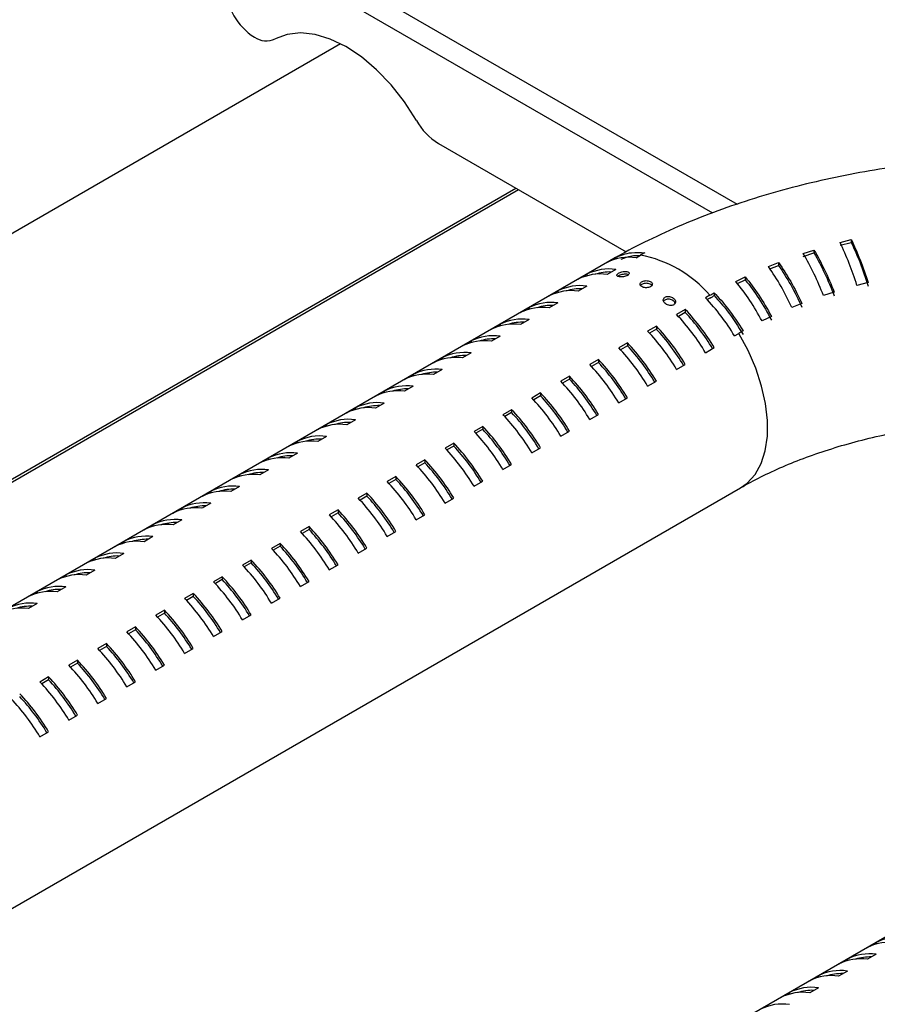
# Paper-space layout '图纸1(2)(2)' of a CAD drawing. Units: millimetres. Extents: x -14935 to 37978, y 0 to 24911.
# Drawn here: x -8666 to -8316, y 18864 to 19265 of the extents above; entities that cross this region are included whole.
import ezdxf

# ---------------------------------------------------------------- set-up
doc = ezdxf.new("R2010")
doc.units = ezdxf.units.MM
doc.layers.get('0').update_dxf_attribs({"lineweight": 18})

psp = doc.layouts.new('图纸1(2)(2)')

# ---------------------------------------------------------------- linework, layer by layer
at = {"color": 8, "linetype": 'Continuous', "lineweight": 30, "ltscale": 50}
for p, q in [((-8577.82, 19307.98), (-8373.47, 19190.01)), ((-8581.82, 19301.04), (-8383.43, 19186.52)), ((-8992.82, 18889.86), (-8462.54, 19195.98)), ((-8424.61, 19167.35), (-8425.35, 19166.95)), ((-8429.2, 19162.06), (-8429.58, 19161.62))]:
    psp.add_line(p, q, dxfattribs=at)
at = {"color": 7, "linetype": 'Continuous', "lineweight": 30, "ltscale": 50}
for p, q in [((-8534.94, 19255.4), (-9080.49, 18940.46)), ((-8495.03, 19214.74), (-8418.6, 19170.62)), ((-8993.81, 18890.43), (-8463.53, 19196.55)), ((-8331.53, 19174.49), (-8326.98, 19175.68)), ((-8326.98, 19175.68), (-8326.98, 19174.5)), ((-8346.49, 19169.94), (-8342.14, 19171.37)), ((-8342.14, 19171.37), (-8342.14, 19170.19)), ((-8331.53, 19173.31), (-8326.98, 19174.5)), ((-8424.61, 19167.35), (-8426.38, 19166.33)), ((-8422.99, 19168.29), (-8425.35, 19166.95)), ((-8422.99, 19168.29), (-8422.99, 19168.29)), ((-8422.84, 19168.36), (-8422.84, 19167.71)), ((-8414.59, 19168.28), (-8412.83, 19169.3)), ((-8346.49, 19168.77), (-8342.14, 19170.19)), ((-8425.35, 19166.95), (-8949.08, 18864.61)), ((-8422.84, 19163.51), (-8426.38, 19161.47)), ((-8360.68, 19164.64), (-8356.57, 19166.29)), ((-8360.08, 19163.7), (-8356.57, 19165.11)), ((-8356.57, 19166.29), (-8356.57, 19165.11)), ((-8438.16, 19159.53), (-8434.63, 19161.57)), ((-8434.63, 19161.57), (-8434.63, 19160.91)), ((-8373.99, 19158.63), (-8370.15, 19160.48)), ((-8373.35, 19157.76), (-8370.15, 19159.3)), ((-8370.15, 19160.48), (-8370.15, 19159.3)), ((-8434.63, 19156.71), (-8438.16, 19154.67)), ((-8320.09, 19158.18), (-8324.64, 19156.99)), ((-8449.95, 19152.73), (-8446.41, 19154.77)), ((-8446.41, 19154.77), (-8446.41, 19154.1)), ((-8384.54, 19152.97), (-8386.31, 19151.95)), ((-8384.54, 19151.79), (-8385.59, 19151.19)), ((-8382.77, 19153.99), (-8382.77, 19152.82)), ((-8333.91, 19154.26), (-8338.26, 19152.84)), ((-8461.73, 19145.92), (-8458.2, 19147.96)), ((-8458.2, 19147.96), (-8458.2, 19147.3)), ((-8446.41, 19149.91), (-8449.95, 19147.87)), ((-8394.56, 19147.19), (-8398.09, 19145.14)), ((-8394.56, 19147.19), (-8394.56, 19146.01)), ((-8347.08, 19149.64), (-8351.19, 19148)), ((-8458.2, 19143.1), (-8461.73, 19141.06)), ((-8394.56, 19146.01), (-8397.37, 19144.38)), ((-8359.47, 19144.36), (-8363.31, 19142.51)), ((-8473.52, 19139.12), (-8469.98, 19141.16)), ((-8469.98, 19141.16), (-8469.98, 19140.5)), ((-8406.34, 19140.38), (-8409.88, 19138.34)), ((-8406.34, 19139.2), (-8409.16, 19137.58)), ((-8406.34, 19140.38), (-8406.34, 19139.2)), ((-8469.98, 19136.3), (-8473.52, 19134.26)), ((-8374.52, 19136.4), (-8372.76, 19137.42)), ((-8485.3, 19132.32), (-8481.77, 19134.36)), ((-8481.77, 19134.36), (-8481.77, 19133.69)), ((-8418.13, 19133.58), (-8421.66, 19131.54)), ((-8418.13, 19132.4), (-8420.94, 19130.78)), ((-8418.13, 19133.58), (-8418.13, 19132.4)), ((-8386.31, 19129.59), (-8382.77, 19131.64)), ((-8497.09, 19125.51), (-8493.55, 19127.55)), ((-8493.55, 19127.55), (-8493.55, 19126.89)), ((-8481.77, 19129.5), (-8485.3, 19127.46)), ((-8429.91, 19126.77), (-8433.45, 19124.73)), ((-8429.91, 19125.6), (-8432.73, 19123.97)), ((-8429.91, 19126.77), (-8429.91, 19125.6)), ((-8398.09, 19122.79), (-8394.56, 19124.83)), ((-8508.87, 19118.71), (-8505.34, 19120.75)), ((-8505.34, 19120.75), (-8505.34, 19120.08)), ((-8493.55, 19122.69), (-8497.09, 19120.65)), ((-8441.7, 19119.97), (-8445.23, 19117.93)), ((-8441.7, 19119.97), (-8441.7, 19118.79)), ((-8505.34, 19115.89), (-8508.87, 19113.85)), ((-8441.7, 19118.79), (-8444.51, 19117.17)), ((-8409.88, 19115.99), (-8406.34, 19118.03)), ((-8520.66, 19111.91), (-8517.12, 19113.95)), ((-8517.12, 19113.95), (-8517.12, 19113.28)), ((-8453.48, 19113.17), (-8457.02, 19111.13)), ((-8453.48, 19111.99), (-8456.3, 19110.37)), ((-8453.48, 19113.17), (-8453.48, 19111.99)), ((-8421.66, 19109.18), (-8418.13, 19111.23)), ((-8532.44, 19105.1), (-8528.91, 19107.14)), ((-8528.91, 19107.14), (-8528.91, 19106.48)), ((-8517.12, 19109.09), (-8520.66, 19107.05)), ((-8465.27, 19106.36), (-8468.8, 19104.32)), ((-8465.27, 19105.19), (-8468.09, 19103.56)), ((-8465.27, 19106.36), (-8465.27, 19105.19)), ((-8433.45, 19102.38), (-8429.91, 19104.42)), ((-8544.23, 19098.3), (-8540.69, 19100.34)), ((-8540.69, 19100.34), (-8540.69, 19099.67)), ((-8528.91, 19102.28), (-8532.44, 19100.24)), ((-8477.05, 19099.56), (-8480.59, 19097.52)), ((-8477.05, 19099.56), (-8477.05, 19098.38)), ((-8540.69, 19095.48), (-8544.23, 19093.44)), ((-8477.05, 19098.38), (-8479.87, 19096.76)), ((-8445.23, 19095.58), (-8441.7, 19097.62)), ((-8556.01, 19091.5), (-8552.48, 19093.54)), ((-8552.48, 19093.54), (-8552.48, 19092.87)), ((-8488.84, 19092.76), (-8492.37, 19090.72)), ((-8488.84, 19091.58), (-8491.66, 19089.96)), ((-8488.84, 19092.76), (-8488.84, 19091.58)), ((-8552.48, 19088.68), (-8556.01, 19086.63)), ((-8457.02, 19088.77), (-8453.48, 19090.82)), ((-8567.8, 19084.69), (-8564.26, 19086.73)), ((-8564.26, 19086.73), (-8564.26, 19086.07)), ((-8500.62, 19085.95), (-8504.16, 19083.91)), ((-8500.62, 19084.78), (-8503.44, 19083.15)), ((-8500.62, 19085.95), (-8500.62, 19084.78)), ((-8468.8, 19081.97), (-8465.27, 19084.01)), ((-8579.58, 19077.89), (-8576.05, 19079.93)), ((-8576.05, 19079.93), (-8576.05, 19079.26)), ((-8564.26, 19081.87), (-8567.8, 19079.83)), ((-8512.41, 19079.15), (-8515.95, 19077.11)), ((-8512.41, 19079.15), (-8512.41, 19077.97)), ((-8576.05, 19075.07), (-8579.58, 19073.03)), ((-8512.41, 19077.97), (-8515.23, 19076.35)), ((-8480.59, 19075.17), (-8477.05, 19077.21)), ((-8842.41, 18803.02), (-8372.02, 19074.57)), ((-8591.37, 19071.09), (-8587.83, 19073.13)), ((-8587.83, 19073.13), (-8587.83, 19072.46)), ((-8524.19, 19072.35), (-8527.73, 19070.31)), ((-8524.19, 19071.17), (-8527.01, 19069.55)), ((-8524.19, 19072.35), (-8524.19, 19071.17)), ((-8587.83, 19068.27), (-8591.37, 19066.22)), ((-8492.37, 19068.36), (-8488.84, 19070.4)), ((-8603.15, 19064.28), (-8599.62, 19066.32)), ((-8599.62, 19066.32), (-8599.62, 19065.66)), ((-8535.98, 19065.54), (-8539.52, 19063.5)), ((-8535.98, 19064.37), (-8538.8, 19062.74)), ((-8535.98, 19065.54), (-8535.98, 19064.37)), ((-8504.16, 19061.56), (-8500.62, 19063.6)), ((-8614.94, 19057.48), (-8611.4, 19059.52)), ((-8611.4, 19059.52), (-8611.4, 19058.85)), ((-8599.62, 19061.46), (-8603.15, 19059.42)), ((-8547.76, 19058.74), (-8551.3, 19056.7)), ((-8547.76, 19057.56), (-8550.58, 19055.94)), ((-8547.76, 19058.74), (-8547.76, 19057.56)), ((-8515.95, 19054.76), (-8512.41, 19056.8)), ((-8626.73, 19050.67), (-8623.19, 19052.72)), ((-8623.19, 19052.72), (-8623.19, 19052.05)), ((-8611.4, 19054.66), (-8614.94, 19052.62)), ((-8559.55, 19051.94), (-8563.09, 19049.9)), ((-8559.55, 19051.94), (-8559.55, 19050.76)), ((-8623.19, 19047.86), (-8626.73, 19045.81)), ((-8559.55, 19050.76), (-8562.37, 19049.14)), ((-8527.73, 19047.95), (-8524.19, 19049.99)), ((-8638.51, 19043.87), (-8634.97, 19045.91)), ((-8634.97, 19045.91), (-8634.97, 19045.25)), ((-8571.34, 19045.13), (-8574.87, 19043.09)), ((-8571.34, 19043.96), (-8574.15, 19042.33)), ((-8571.34, 19045.13), (-8571.34, 19043.96)), ((-8539.52, 19041.15), (-8535.98, 19043.19)), ((-8650.3, 19037.07), (-8646.76, 19039.11)), ((-8646.76, 19039.11), (-8646.76, 19038.44)), ((-8634.97, 19041.05), (-8638.51, 19039.01)), ((-8583.12, 19038.33), (-8586.66, 19036.29)), ((-8583.12, 19037.15), (-8585.94, 19035.53)), ((-8583.12, 19038.33), (-8583.12, 19037.15)), ((-8551.3, 19034.35), (-8547.76, 19036.39)), ((-8662.08, 19030.26), (-8658.54, 19032.31)), ((-8658.54, 19032.31), (-8658.54, 19031.64)), ((-8646.76, 19034.25), (-8650.3, 19032.21)), ((-8594.91, 19031.53), (-8598.44, 19029.49)), ((-8594.91, 19031.53), (-8594.91, 19030.35)), ((-8658.54, 19027.45), (-8662.08, 19025.4)), ((-8594.91, 19030.35), (-8597.72, 19028.72)), ((-8563.09, 19027.54), (-8559.55, 19029.58)), ((-8606.69, 19024.72), (-8610.23, 19022.68)), ((-8606.69, 19023.55), (-8609.51, 19021.92)), ((-8606.69, 19024.72), (-8606.69, 19023.55)), ((-8574.87, 19020.74), (-8571.34, 19022.78)), ((-8618.48, 19017.92), (-8622.01, 19015.88)), ((-8618.48, 19016.74), (-8621.29, 19015.12)), ((-8618.48, 19017.92), (-8618.48, 19016.74)), ((-8586.66, 19013.94), (-8583.12, 19015.98)), ((-8630.26, 19011.12), (-8633.8, 19009.08)), ((-8630.26, 19011.12), (-8630.26, 19009.94)), ((-8630.26, 19009.94), (-8633.08, 19008.31)), ((-8598.44, 19007.13), (-8594.91, 19009.17)), ((-8642.05, 19004.31), (-8645.58, 19002.27)), ((-8642.05, 19003.14), (-8644.86, 19001.51)), ((-8642.05, 19004.31), (-8642.05, 19003.14)), ((-8610.23, 19000.33), (-8606.69, 19002.37)), ((-8653.83, 18997.51), (-8657.37, 18995.47)), ((-8653.83, 18996.33), (-8656.65, 18994.71)), ((-8130.72, 18996.87), (-8654.45, 18694.52)), ((-8653.83, 18997.51), (-8653.83, 18996.33)), ((-8622.01, 18993.53), (-8618.48, 18995.57)), ((-8633.8, 18986.72), (-8630.26, 18988.76)), ((-8645.58, 18979.92), (-8642.05, 18981.96)), ((-8657.37, 18973.12), (-8653.83, 18975.16)), ((-8320.31, 18887.39), (-8316.78, 18889.43)), ((-8316.78, 18889.43), (-8316.78, 18888.77)), ((-8332.1, 18880.59), (-8328.56, 18882.63)), ((-8328.56, 18882.63), (-8328.56, 18881.97)), ((-8316.78, 18884.57), (-8320.31, 18882.53)), ((-8343.88, 18873.79), (-8340.35, 18875.83)), ((-8340.35, 18875.83), (-8340.35, 18875.16)), ((-8328.56, 18877.77), (-8332.1, 18875.73)), ((-8340.35, 18870.97), (-8343.88, 18868.93)), ((-8355.67, 18866.98), (-8352.13, 18869.02)), ((-8352.13, 18869.02), (-8352.13, 18868.36))]:
    psp.add_line(p, q, dxfattribs=at)
psp.add_lwpolyline([(-8504.06, 19224.18), (-8508.95, 19231.69), (-8514.4, 19238.61), (-8520.29, 19244.77), (-8526.47, 19250.02), (-8532.8, 19254.24), (-8539.14, 19257.33), (-8545.32, 19259.21), (-8551.21, 19259.85), (-8556.66, 19259.23), (-8561.54, 19257.36)], dxfattribs=at)
at = {"color": 8, "linetype": 'Continuous', "lineweight": 30, "ltscale": 50}
psp.add_lwpolyline([(-8372.02, 19074.57), (-8369.29, 19076.51), (-8366.11, 19080.02), (-8363.65, 19084.42), (-8361.96, 19089.63), (-8361.09, 19095.54), (-8361.06, 19102), (-8361.85, 19108.87), (-8363.47, 19116.01), (-8365.86, 19123.25), (-8368.98, 19130.44), (-8372.76, 19137.42)], dxfattribs=at)
at = {"color": 7, "linetype": 'Continuous', "lineweight": 30, "ltscale": 2500}
for centre, radius, start, end in [((-8556.24, 19279.62), 25.61, 182.6056, 237.3946), ((-8565.15, 19265.61), 9.01, 237.1564, 293.6402), ((-8481.12, 19237.09), 26.32, 209.3486, 238.0906), ((-8417.29, 19147.92), 20.53, 82.4514, 116.2723), ((-8421.98, 19120.77), 49.38, 40.6939, 79.3115), ((-8425.54, 19143.16), 20.53, 82.4514, 116.2723), ((-8429.08, 19141.12), 20.53, 82.4514, 116.2723), ((-8425.23, 19142.26), 20.19, 88.4731, 107.4973), ((-8437.32, 19136.36), 20.53, 82.4514, 116.2723), ((-8437.02, 19135.46), 20.19, 88.4731, 107.4973), ((-8440.86, 19134.32), 20.53, 82.4514, 116.2723), ((-8449.82, 19091.57), 87.64, 30.767, 43.5498), ((-8452.65, 19127.51), 20.53, 82.4514, 116.2723), ((-8449.11, 19129.55), 20.53, 82.4514, 116.2723), ((-8448.8, 19128.66), 20.19, 88.4731, 107.4973), ((-8458.07, 19086.81), 87.64, 30.767, 43.5498), ((-8460.9, 19122.75), 20.53, 82.4514, 116.2723), ((-8461.61, 19084.76), 87.64, 30.767, 43.5498), ((-8457.12, 19087.31), 85.79, 30.811, 43.1754), ((-8464.43, 19120.71), 20.53, 82.4514, 116.2723), ((-8460.59, 19121.85), 20.19, 88.4731, 107.4973), ((-8469.86, 19080), 87.64, 30.767, 43.5498), ((-8468.91, 19080.51), 85.79, 30.811, 43.1754), ((-8472.68, 19115.95), 20.53, 82.4514, 116.2723), ((-8472.37, 19115.05), 20.19, 88.4731, 107.4973), ((-8473.4, 19077.96), 87.64, 30.767, 43.5498), ((-8476.22, 19113.91), 20.53, 82.4514, 116.2723), ((-8485.18, 19071.16), 87.64, 30.767, 43.5498), ((-8481.64, 19073.2), 87.64, 30.767, 43.5498), ((-8480.69, 19073.7), 85.79, 30.811, 43.1754), ((-8488, 19107.1), 20.53, 82.4514, 116.2723), ((-8484.47, 19109.14), 20.53, 82.4514, 116.2723), ((-8484.16, 19108.25), 20.19, 88.4731, 107.4973), ((-8496.97, 19064.35), 87.64, 30.767, 43.5498), ((-8493.43, 19066.4), 87.64, 30.767, 43.5498), ((-8492.48, 19066.9), 85.79, 30.811, 43.1754), ((-8499.79, 19100.3), 20.53, 82.4514, 116.2723), ((-8496.25, 19102.34), 20.53, 82.4514, 116.2723), ((-8495.94, 19101.44), 20.19, 88.4731, 107.4973), ((-8505.21, 19059.59), 87.64, 30.767, 43.5498), ((-8508.04, 19095.54), 20.53, 82.4514, 116.2723), ((-8508.75, 19057.55), 87.64, 30.767, 43.5498), ((-8504.26, 19060.1), 85.79, 30.811, 43.1754), ((-8511.57, 19093.5), 20.53, 82.4514, 116.2723), ((-8507.73, 19094.64), 20.19, 88.4731, 107.4973), ((-8520.54, 19050.75), 87.64, 30.767, 43.5498), ((-8517, 19052.79), 87.64, 30.767, 43.5498), ((-8516.05, 19053.29), 85.79, 30.811, 43.1754), ((-8523.36, 19086.69), 20.53, 82.4514, 116.2723), ((-8519.82, 19088.73), 20.53, 82.4514, 116.2723), ((-8519.51, 19087.84), 20.19, 88.4731, 107.4973), ((-8532.32, 19043.94), 87.64, 30.767, 43.5498), ((-8528.79, 19045.99), 87.64, 30.767, 43.5498), ((-8527.83, 19046.49), 85.79, 30.811, 43.1754), ((-8535.14, 19079.89), 20.53, 82.4514, 116.2723), ((-8531.61, 19081.93), 20.53, 82.4514, 116.2723), ((-8531.3, 19081.03), 20.19, 88.4731, 107.4973), ((-8540.57, 19039.18), 87.64, 30.767, 43.5498), ((-8543.39, 19075.13), 20.53, 82.4514, 116.2723), ((-8544.11, 19037.14), 87.64, 30.767, 43.5498), ((-8539.62, 19039.68), 85.79, 30.811, 43.1754), ((-8546.93, 19073.08), 20.53, 82.4514, 116.2723), ((-8543.08, 19074.23), 20.19, 88.4731, 107.4973), ((-8552.36, 19032.38), 87.64, 30.767, 43.5498), ((-8551.4, 19032.88), 85.79, 30.811, 43.1754), ((-8555.18, 19068.32), 20.53, 82.4514, 116.2723), ((-8554.87, 19067.42), 20.19, 88.4731, 107.4973), ((-8555.89, 19030.34), 87.64, 30.767, 43.5498), ((-8558.71, 19066.28), 20.53, 82.4514, 116.2723), ((-8567.68, 19023.53), 87.64, 30.767, 43.5498), ((-8564.14, 19025.58), 87.64, 30.767, 43.5498), ((-8563.19, 19026.08), 85.79, 30.811, 43.1754), ((-8570.5, 19059.48), 20.53, 82.4514, 116.2723), ((-8566.96, 19061.52), 20.53, 82.4514, 116.2723), ((-8566.65, 19060.62), 20.19, 88.4731, 107.4973), ((-8575.93, 19018.77), 87.64, 30.767, 43.5498), ((-8578.75, 19054.72), 20.53, 82.4514, 116.2723), ((-8579.46, 19016.73), 87.64, 30.767, 43.5498), ((-8574.97, 19019.27), 85.79, 30.811, 43.1754), ((-8582.28, 19052.67), 20.53, 82.4514, 116.2723), ((-8578.44, 19053.82), 20.19, 88.4731, 107.4973), ((-8587.71, 19011.97), 87.64, 30.767, 43.5498), ((-8586.76, 19012.47), 85.79, 30.811, 43.1754), ((-8590.53, 19047.91), 20.53, 82.4514, 116.2723), ((-8590.22, 19047.01), 20.19, 88.4731, 107.4973), ((-8591.25, 19009.93), 87.64, 30.767, 43.5498), ((-8594.07, 19045.87), 20.53, 82.4514, 116.2723), ((-8603.03, 19003.12), 87.64, 30.767, 43.5498), ((-8599.5, 19005.16), 87.64, 30.767, 43.5498), ((-8598.54, 19005.67), 85.79, 30.811, 43.1754), ((-8605.85, 19039.07), 20.53, 82.4514, 116.2723), ((-8602.32, 19041.11), 20.53, 82.4514, 116.2723), ((-8602.01, 19040.21), 20.19, 88.4731, 107.4973), ((-8614.1, 19034.31), 20.53, 82.4514, 116.2723), ((-8614.82, 18996.32), 87.64, 30.767, 43.5498), ((-8611.28, 18998.36), 87.64, 30.767, 43.5498), ((-8610.33, 18998.86), 85.79, 30.811, 43.1754), ((-8617.64, 19032.26), 20.53, 82.4514, 116.2723), ((-8613.79, 19033.41), 20.19, 88.4731, 107.4973), ((-8623.07, 18991.56), 87.64, 30.767, 43.5498), ((-8625.89, 19027.5), 20.53, 82.4514, 116.2723), ((-8625.58, 19026.6), 20.19, 88.4731, 107.4973), ((-8626.6, 18989.52), 87.64, 30.767, 43.5498), ((-8622.11, 18992.06), 85.79, 30.811, 43.1754), ((-8629.42, 19025.46), 20.53, 82.4514, 116.2723), ((-8638.39, 18982.71), 87.64, 30.767, 43.5498), ((-8634.85, 18984.75), 87.64, 30.767, 43.5498), ((-8633.9, 18985.26), 85.79, 30.811, 43.1754), ((-8641.21, 19018.66), 20.53, 82.4514, 116.2723), ((-8637.67, 19020.7), 20.53, 82.4514, 116.2723), ((-8637.36, 19019.8), 20.19, 88.4731, 107.4973), ((-8650.17, 18975.91), 87.64, 30.767, 43.5498), ((-8646.64, 18977.95), 87.64, 30.767, 43.5498), ((-8645.68, 18978.45), 85.79, 30.811, 43.1754), ((-8652.99, 19011.85), 20.53, 82.4514, 116.2723), ((-8649.46, 19013.9), 20.53, 82.4514, 116.2723), ((-8649.15, 19013), 20.19, 88.4731, 107.4973), ((-8658.42, 18971.15), 87.64, 30.767, 43.5498), ((-8661.24, 19007.09), 20.53, 82.4514, 116.2723), ((-8661.96, 18969.11), 87.64, 30.767, 43.5498), ((-8657.47, 18971.65), 85.79, 30.811, 43.1754), ((-8664.78, 19005.05), 20.53, 82.4514, 116.2723), ((-8660.93, 19006.19), 20.19, 88.4731, 107.4973), ((-8670.21, 18964.34), 87.64, 30.767, 43.5498), ((-8669.25, 18964.85), 85.79, 30.811, 43.1754), ((-8673.74, 18962.3), 87.64, 30.767, 43.5498), ((-8685.53, 18955.5), 87.64, 30.767, 43.5498), ((-8681.99, 18957.54), 87.64, 30.767, 43.5498), ((-8681.04, 18958.04), 85.79, 30.811, 43.1754), ((-8693.78, 18950.74), 87.64, 30.767, 43.5498), ((-8697.31, 18948.7), 87.64, 30.767, 43.5498), ((-8692.82, 18951.24), 85.79, 30.811, 43.1754), ((-8705.56, 18943.93), 87.64, 30.767, 43.5498), ((-8704.61, 18944.44), 85.79, 30.811, 43.1754), ((-8709.1, 18941.89), 87.64, 30.767, 43.5498), ((-8720.88, 18935.09), 87.64, 30.767, 43.5498), ((-8717.35, 18937.13), 87.64, 30.767, 43.5498), ((-8716.39, 18937.63), 85.79, 30.811, 43.1754), ((-8729.13, 18930.33), 87.64, 30.767, 43.5498), ((-8732.67, 18928.29), 87.64, 30.767, 43.5498), ((-8728.18, 18930.83), 85.79, 30.811, 43.1754), ((-8307.69, 18871.02), 20.53, 82.4517, 116.2719), ((-8311.22, 18868.98), 20.53, 82.4517, 116.2719), ((-8323.01, 18862.18), 20.53, 82.4517, 116.2719), ((-8319.47, 18864.22), 20.53, 82.4517, 116.2719), ((-8319.17, 18863.32), 20.19, 88.4736, 107.4973), ((-8334.79, 18855.38), 20.53, 82.4517, 116.2719), ((-8331.26, 18857.42), 20.53, 82.4517, 116.2719), ((-8330.95, 18856.52), 20.19, 88.4736, 107.4973), ((-8343.04, 18850.61), 20.53, 82.4517, 116.2719), ((-8346.58, 18848.57), 20.53, 82.4517, 116.2719), ((-8342.74, 18849.72), 20.19, 88.4736, 107.4973), ((-8354.83, 18843.81), 20.53, 82.4517, 116.2719)]:
    psp.add_arc(centre, radius, start, end, dxfattribs=at)
at = {"color": 7, "linetype": 'Continuous', "lineweight": 30, "ltscale": 50}
for points, knots in [([(-8077.39, 18904.49), (-8075.07, 18905.86), (-8068.5, 18909.74), (-8058.21, 18916.63), (-8046.85, 18925.32), (-8036.35, 18934.59), (-8026.81, 18944.38), (-8018.29, 18954.62), (-8010.84, 18965.25), (-8004.49, 18976.18), (-7999.27, 18987.34), (-7995.18, 18998.68), (-7992.21, 19010.11), (-7990.34, 19021.59), (-7989.55, 19033.05), (-7989.84, 19044.46), (-7991.17, 19055.77), (-7993.53, 19066.93), (-7996.91, 19077.9), (-8001.28, 19088.65), (-8006.64, 19099.17), (-8012.99, 19109.43), (-8020.32, 19119.38), (-8028.62, 19129.01), (-8037.89, 19138.27), (-8048.09, 19147.12), (-8059.18, 19155.5), (-8071.11, 19163.37), (-8083.81, 19170.69), (-8097.2, 19177.43), (-8111.21, 19183.55), (-8125.75, 19189.04), (-8140.77, 19193.89), (-8156.18, 19198.08), (-8171.95, 19201.62), (-8187.99, 19204.51), (-8204.26, 19206.73), (-8220.69, 19208.29), (-8237.23, 19209.19), (-8253.82, 19209.42), (-8270.4, 19208.99), (-8286.91, 19207.9), (-8303.29, 19206.14), (-8319.5, 19203.73), (-8335.46, 19200.65), (-8351.13, 19196.91), (-8366.45, 19192.52), (-8381.36, 19187.47), (-8395.82, 19181.77), (-8409.47, 19175.53), (-8418.4, 19170.9), (-8422.73, 19168.44), (-8422.99, 19168.29)], [0, 0, 0, 0, 8.144882, 23.107231, 38.068179, 52.949306, 67.691877, 82.237398, 96.537346, 110.561755, 124.302915, 137.775107, 151.00981, 164.050287, 176.947519, 189.75658, 202.529449, 215.309776, 228.1545, 241.117642, 254.24849, 267.588462, 281.167513, 295.000578, 309.084364, 323.396918, 337.900382, 352.54718, 367.287567, 382.076797, 396.873648, 411.652289, 426.399985, 441.11103, 455.784879, 470.424156, 485.034387, 499.621897, 514.194136, 528.759121, 543.325315, 557.89889, 572.487891, 587.10047, 601.745241, 616.43023, 631.162557, 645.948102, 660.790246, 675.688634, 689.780817, 690.676794, 690.676794, 690.676794, 690.676794]), ([(-8326.98, 19175.68), (-8325.75, 19173), (-8323.24, 19167.55), (-8321.15, 19161.34), (-8320.09, 19158.18)], [0, 0, 0, 0, 9.251151, 18.832577, 18.832577, 18.832577, 18.832577]), ([(-8342.14, 19171.37), (-8340.67, 19168.76), (-8337.68, 19163.45), (-8335.18, 19157.36), (-8333.91, 19154.26)], [0, 0, 0, 0, 9.341735, 19.016839, 19.016839, 19.016839, 19.016839]), ([(-8324.64, 19156.99), (-8325.67, 19160.04), (-8327.75, 19166.25), (-8330.26, 19171.71), (-8331.53, 19174.49)], [0, 0, 0, 0, 9.251158, 18.832553, 18.832553, 18.832553, 18.832553]), ([(-8326.98, 19174.5), (-8325.74, 19171.78), (-8323.22, 19166.21), (-8321.14, 19159.89), (-8320.09, 19156.67)], [0, 0, 0, 0, 9.394383, 19.150693, 19.150693, 19.150693, 19.150693]), ([(-8424.61, 19167.35), (-8424.3, 19167.53), (-8423.71, 19167.87), (-8423.12, 19168.21), (-8422.84, 19168.36)], [0, 0, 0, 0, 1.08731, 2.0362, 2.0362, 2.0362, 2.0362]), ([(-8422.84, 19168.36), (-8422.82, 19168.37), (-8420.89, 19169.37), (-8417.14, 19170.59), (-8412.9, 19170.4), (-8411.06, 19170.31)], [0, 0, 0, 0, 0.065699, 6.951763, 12.228795, 12.228795, 12.228795, 12.228795]), ([(-8420.64, 19167.65), (-8419.27, 19168.24), (-8416.99, 19169.23), (-8414.25, 19169.13), (-8413.17, 19169.1)], [0, 0, 0, 0, 4.706131, 7.797912, 7.797912, 7.797912, 7.797912]), ([(-8411.06, 19170.31), (-8411.33, 19170.16), (-8411.92, 19169.82), (-8412.51, 19169.48), (-8412.83, 19169.3)], [0, 0, 0, 0, 0.941539, 2.038874, 2.038874, 2.038874, 2.038874]), ([(-8338.26, 19152.84), (-8339.49, 19155.83), (-8341.98, 19161.92), (-8344.97, 19167.24), (-8346.49, 19169.94)], [0, 0, 0, 0, 9.341719, 19.01681, 19.01681, 19.01681, 19.01681]), ([(-8342.14, 19170.19), (-8340.66, 19167.53), (-8337.65, 19162.11), (-8335.18, 19155.91), (-8333.91, 19152.75)], [0, 0, 0, 0, 9.480472, 19.326016, 19.326016, 19.326016, 19.326016]), ([(-8351.19, 19148), (-8352.6, 19150.92), (-8355.47, 19156.87), (-8358.92, 19162.02), (-8360.68, 19164.64)], [0, 0, 0, 0, 9.436121, 19.209024, 19.209024, 19.209024, 19.209024]), ([(-8356.57, 19166.29), (-8354.87, 19163.76), (-8351.42, 19158.61), (-8348.54, 19152.67), (-8347.08, 19149.64)], [0, 0, 0, 0, 9.436109, 19.209058, 19.209058, 19.209058, 19.209058]), ([(-8356.57, 19165.11), (-8354.86, 19162.53), (-8351.39, 19157.28), (-8348.53, 19151.21), (-8347.08, 19148.12)], [0, 0, 0, 0, 9.56978, 19.508251, 19.508251, 19.508251, 19.508251]), ([(-8418.13, 19161.02), (-8417.95, 19161.14), (-8417.6, 19161.38), (-8417.37, 19161.78), (-8417.4, 19162.15), (-8417.71, 19162.45), (-8418.27, 19162.65), (-8419.03, 19162.72), (-8419.9, 19162.63), (-8420.76, 19162.42), (-8421.51, 19162.11), (-8422.06, 19161.77), (-8422.37, 19161.41), (-8422.43, 19161.06), (-8422.22, 19160.76), (-8421.73, 19160.54), (-8421.02, 19160.41), (-8420.17, 19160.42), (-8419.3, 19160.56), (-8418.6, 19160.77), (-8418.26, 19160.95), (-8418.13, 19161.02)], [0, 0, 0, 0, 0.619286, 1.238411, 1.862397, 2.49892, 3.151959, 3.819823, 4.492247, 5.151583, 5.784638, 6.393736, 6.99602, 7.611415, 8.251604, 8.914858, 9.587599, 10.25324, 10.902471, 11.535146, 11.923004, 11.923004, 11.923004, 11.923004]), ([(-8417.75, 19161.31), (-8417.75, 19161.31), (-8417.84, 19161.44), (-8418.3, 19161.5), (-8419.02, 19161.59), (-8419.9, 19161.49), (-8420.76, 19161.28), (-8421.49, 19160.99), (-8421.8, 19160.77), (-8421.94, 19160.67)], [0, 0, 0, 0, 0.000392, 0.766078, 1.550091, 2.339811, 3.113538, 3.854556, 4.459686, 4.459686, 4.459686, 4.459686]), ([(-8370.15, 19160.48), (-8368.24, 19158.05), (-8364.36, 19153.09), (-8361.12, 19147.3), (-8359.47, 19144.36)], [0, 0, 0, 0, 9.529032, 19.398111, 19.398111, 19.398111, 19.398111]), ([(-8370.15, 19159.3), (-8368.23, 19156.82), (-8364.32, 19151.76), (-8361.11, 19145.85), (-8359.47, 19142.84)], [0, 0, 0, 0, 9.657265, 19.686546, 19.686546, 19.686546, 19.686546]), ([(-8408.7, 19156.44), (-8408.52, 19156.57), (-8408.16, 19156.82), (-8407.94, 19157.32), (-8407.98, 19157.82), (-8408.31, 19158.29), (-8408.89, 19158.66), (-8409.64, 19158.89), (-8410.48, 19158.95), (-8411.32, 19158.85), (-8412.07, 19158.6), (-8412.63, 19158.23), (-8412.96, 19157.79), (-8413, 19157.31), (-8412.75, 19156.85), (-8412.25, 19156.46), (-8411.55, 19156.17), (-8410.73, 19156.02), (-8409.88, 19156.04), (-8409.18, 19156.2), (-8408.83, 19156.37), (-8408.7, 19156.44)], [0, 0, 0, 0, 0.686125, 1.372205, 2.058781, 2.745685, 3.432048, 4.117831, 4.803955, 5.490722, 6.177453, 6.86361, 7.549444, 8.235769, 8.922606, 9.609189, 10.295151, 10.981008, 11.667615, 12.354483, 12.788942, 12.788942, 12.788942, 12.788942]), ([(-8408.17, 19156.93), (-8408.23, 19157.02), (-8408.37, 19157.26), (-8408.89, 19157.57), (-8409.63, 19157.8), (-8410.48, 19157.86), (-8411.32, 19157.76), (-8412.06, 19157.51), (-8412.56, 19157.21), (-8412.7, 19157), (-8412.74, 19156.92)], [0, 0, 0, 0, 0.415475, 1.150144, 1.88419, 2.618537, 3.353693, 4.088779, 4.823135, 5.171172, 5.171172, 5.171172, 5.171172]), ([(-8363.31, 19142.51), (-8364.9, 19145.35), (-8368.13, 19151.14), (-8372.01, 19156.11), (-8373.99, 19158.63)], [0, 0, 0, 0, 9.529001, 19.397997, 19.397997, 19.397997, 19.397997]), ([(-8399.27, 19149.08), (-8399.1, 19149.21), (-8398.75, 19149.47), (-8398.52, 19150.03), (-8398.54, 19150.65), (-8398.84, 19151.29), (-8399.4, 19151.86), (-8400.16, 19152.28), (-8401.03, 19152.51), (-8401.89, 19152.51), (-8402.64, 19152.31), (-8403.2, 19151.93), (-8403.52, 19151.43), (-8403.57, 19150.85), (-8403.35, 19150.24), (-8402.87, 19149.67), (-8402.17, 19149.18), (-8401.32, 19148.86), (-8400.45, 19148.75), (-8399.74, 19148.85), (-8399.4, 19149.02), (-8399.27, 19149.08)], [0, 0, 0, 0, 0.711116, 1.4217, 2.147467, 2.903397, 3.682521, 4.46666, 5.238016, 5.989188, 6.72239, 7.444781, 8.164305, 8.888919, 9.625998, 10.381394, 11.155698, 11.940332, 12.716781, 13.465971, 13.908917, 13.908917, 13.908917, 13.908917]), ([(-8398.69, 19149.74), (-8398.74, 19149.87), (-8398.88, 19150.23), (-8399.4, 19150.73), (-8400.16, 19151.16), (-8401.03, 19151.39), (-8401.89, 19151.4), (-8402.63, 19151.19), (-8403.16, 19150.86), (-8403.32, 19150.57), (-8403.38, 19150.45)], [0, 0, 0, 0, 0.493477, 1.304123, 2.120249, 2.922602, 3.702708, 4.463168, 5.21173, 5.742197, 5.742197, 5.742197, 5.742197]), ([(-8384.54, 19152.97), (-8384.27, 19153.12), (-8383.68, 19153.46), (-8383.1, 19153.81), (-8382.77, 19153.99)], [0, 0, 0, 0, 0.926782, 2.043865, 2.043865, 2.043865, 2.043865]), ([(-8384.54, 19151.79), (-8384.27, 19151.95), (-8383.68, 19152.29), (-8383.1, 19152.63), (-8382.77, 19152.82)], [0, 0, 0, 0, 0.927793, 2.043947, 2.043947, 2.043947, 2.043947]), ([(-8382.77, 19153.99), (-8380.92, 19151.96), (-8376.63, 19147.24), (-8373.03, 19141.63), (-8370.99, 19138.45)], [0, 0, 0, 0, 8.45744, 19.572371, 19.572371, 19.572371, 19.572371]), ([(-8382.77, 19152.82), (-8380.96, 19150.8), (-8376.64, 19145.98), (-8373.07, 19140.26), (-8370.99, 19136.94)], [0, 0, 0, 0, 8.311771, 19.849436, 19.849436, 19.849436, 19.849436]), ([(-8370.99, 19138.45), (-8371.31, 19138.26), (-8371.9, 19137.91), (-8372.49, 19137.57), (-8372.76, 19137.42)], [0, 0, 0, 0, 1.1237, 2.048192, 2.048192, 2.048192, 2.048192]), ([(-8372.02, 19074.57), (-8370.66, 19075.34), (-8366.69, 19077.58), (-8359.5, 19081.15), (-8350.24, 19085.15), (-8340.24, 19088.85), (-8329.58, 19092.19), (-8318.33, 19095.14), (-8306.57, 19097.65), (-8294.39, 19099.68), (-8281.89, 19101.22), (-8269.14, 19102.23), (-8256.25, 19102.71), (-8243.32, 19102.64), (-8230.44, 19102.03), (-8217.72, 19100.89), (-8205.25, 19099.22), (-8193.12, 19097.05), (-8181.43, 19094.42), (-8170.27, 19091.34), (-8159.72, 19087.87), (-8149.85, 19084.06), (-8140.74, 19079.97), (-8132.44, 19075.65), (-8125, 19071.19), (-8118.47, 19066.66), (-8112.84, 19062.15), (-8108.14, 19057.73), (-8104.32, 19053.51), (-8101.37, 19049.55), (-8099.19, 19045.92), (-8097.69, 19042.65), (-8096.78, 19039.69), (-8096.33, 19036.88), (-8096.36, 19034.22), (-8096.88, 19031.31), (-8097.91, 19028.24), (-8099.52, 19024.91), (-8101.85, 19021.19), (-8105.02, 19017.09), (-8109.17, 19012.67), (-8114.18, 19008.15), (-8120.09, 19003.6), (-8125.71, 18999.82), (-8129.46, 18997.61), (-8130.72, 18996.87)], [0, 0, 0, 0, 4.24745, 12.362744, 20.5255, 28.744942, 37.01995, 45.346657, 53.719294, 62.13116, 70.574688, 79.042205, 87.525868, 96.017562, 104.508959, 112.989777, 121.451957, 129.88755, 138.288853, 146.64835, 154.959138, 163.21536, 171.412645, 179.549236, 187.627245, 195.654458, 203.647147, 211.633607, 219.643493, 227.739259, 236.018538, 244.63707, 253.858427, 264.181554, 276.731208, 287.300478, 296.57722, 305.082025, 313.133966, 321.653883, 329.889237, 337.983931, 346.027867, 354.069829, 358.11862, 358.11862, 358.11862, 358.11862])]:
    psp.add_open_spline(points, degree=3, knots=knots, dxfattribs=at)

doc.saveas('drawing.dxf')
